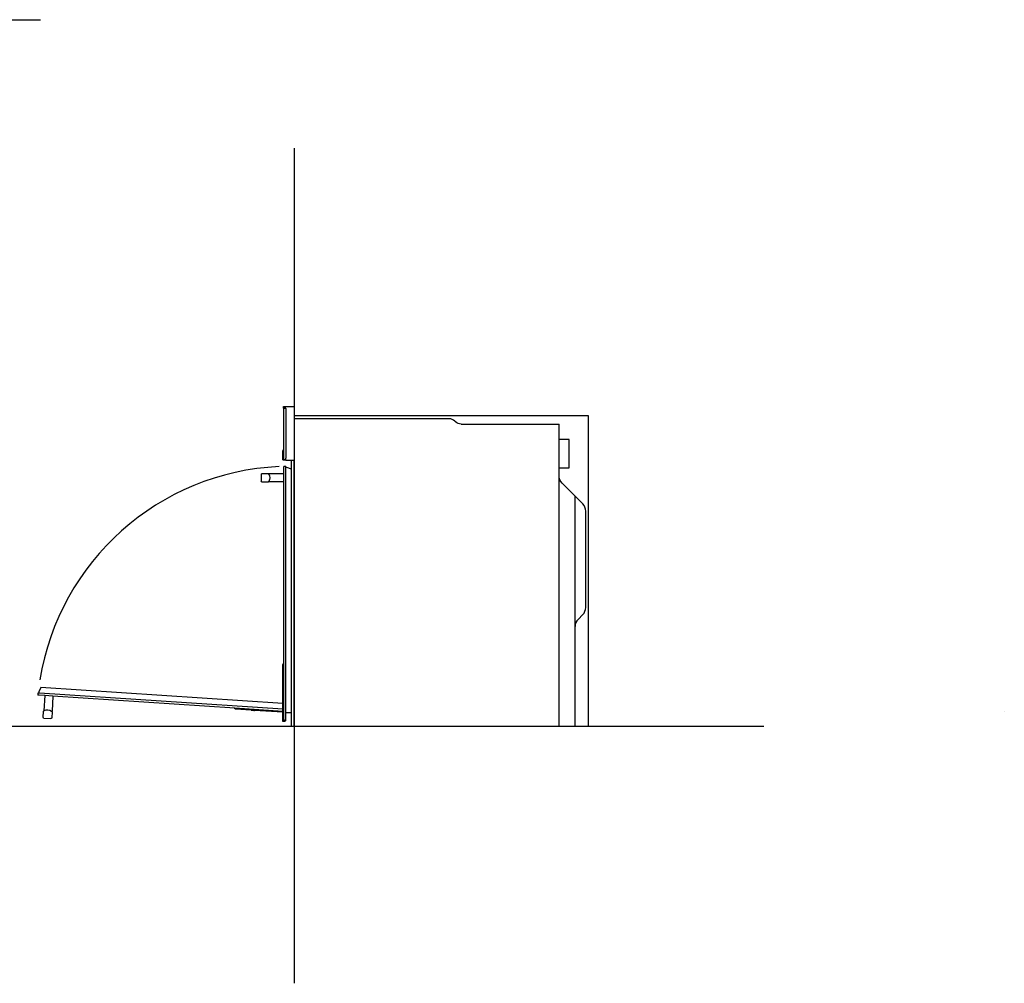
# Model space of a CAD drawing. Extents: x -480 to 2883, y -481 to 1871.
# Drawn here: x 1042 to 2883, y -481 to 1321 of the extents above; entities that cross this region are included whole.
import ezdxf

# ---------------------------------------------------------------- set-up
doc = ezdxf.new("R2010")
doc.units = 0
doc.layers.add('FISHER___PAYKEL', color=7, linetype='CONTINUOUS')

msp = doc.modelspace()

# ---------------------------------------------------------------- linework, layer by layer
at = {"layer": 'FISHER___PAYKEL', "color": 5}
for p, q in [((-480.4, 1320.5), (1080.6, 1320.5)), ((1555.5, 1080.3), (1555.5, -480.7)), ((-480.4, 0), (2433.2, 0))]:
    msp.add_line(p, q, dxfattribs=at)
at = {"layer": 'FISHER___PAYKEL', "color": 7}
for p, q in [((1535, 597.2), (1555.5, 597.2)), ((1535, 594.3), (1535, 597.2)), ((1539.5, 594.3), (1535, 594.3)), ((1539.5, 593.7), (1535.5, 593.7)), ((1535.5, 593.7), (1535.5, 591.7)), ((1535.5, 591.7), (1535.5, 570.8)), ((1539.5, 593.7), (1539.5, 594.3)), ((1539.5, 593.7), (1539.5, 591.7)), ((1539.5, 591.7), (1539.5, 500.7)), ((1555.5, 597.2), (1555.5, 574.6)), ((1535.5, 570.8), (1535.5, 533.3)), ((1555.5, 574.6), (1555.5, 496.4)), ((1845.1, 574.6), (1555.5, 574.6)), ((1856.9, 569), (1855.7, 570.2)), ((1867.5, 564.6), (2050.5, 564.6)), ((2050.5, 536), (2050.5, 564.6)), ((2050.5, 483), (2050.5, 536)), ((2069.5, 536), (2050.5, 536)), ((2069.5, 483), (2069.5, 536)), ((1533.9, 514.9), (1535, 516.8)), ((1535.5, 516.6), (1535, 516.8)), ((1535.5, 533.3), (1535.5, 516.5)), ((1535.5, 516.5), (1535.5, 516.2)), ((1535.5, 516.2), (1535.5, 500.7)), ((1533.8, 498.4), (1533.8, 514.6)), ((1535.5, 497.2), (1535, 497.2)), ((1535.5, 500.7), (1535.5, 498.7)), ((1535.5, 498.7), (1535.5, 497.8)), ((1535.5, 498.7), (1539.5, 498.7)), ((1537.2, 497.8), (1535.5, 497.8)), ((1537.2, 497.2), (1535.5, 497.2)), ((1537.8, 497.8), (1537.2, 497.8)), ((1537.8, 497.2), (1537.2, 497.2)), ((1537.8, 497.8), (1537.8, 497.2)), ((1539.5, 498.7), (1539.5, 500.7)), ((1539.5, 496.4), (1539.5, 498.7)), ((1539.6, 485.2), (1535.6, 485.2)), ((1535.6, 482.2), (1535.6, 485.2)), ((1535.6, 471.9), (1535.6, 482.2)), ((1550.5, 496.4), (1539.5, 496.4)), ((1539.6, 483.7), (1539.6, 485.2)), ((1541.7, 483.7), (1539.6, 483.7)), ((1539.6, 482.2), (1539.6, 483.7)), ((1539.6, 24.7), (1539.6, 482.2)), ((1550.5, 480.5), (1541.7, 483.7)), ((1550.5, 480.5), (1550.5, 496.4)), ((1555.5, 496.4), (1550.5, 496.4)), ((1550.5, 24.7), (1550.5, 480.5)), ((1555.5, 9.4), (1555.5, 496.4)), ((2050.5, 467.6), (2050.5, 483)), ((2050.5, 483), (2069.5, 483)), ((1493.6, 470.7), (1493.6, 457.7)), ((1495.1, 472.2), (1506.1, 472.2)), ((1506.9, 471.8), (1507.2, 471.4)), ((1507.2, 471.4), (1507.4, 471.2)), ((1507.5, 471.9), (1507.4, 471.9)), ((1535.6, 471.9), (1507.5, 471.9)), ((1535.6, 456.5), (1535.6, 471.9)), ((2050.5, 0), (2050.5, 467.6)), ((1506.1, 456.2), (1495.1, 456.2)), ((1507.2, 456.9), (1506.9, 456.6)), ((1507.4, 457.2), (1507.2, 456.9)), ((1507.4, 456.5), (1507.5, 456.5)), ((1535.6, 456.5), (1507.5, 456.5)), ((1535.6, 116.1), (1535.6, 456.5)), ((2074.9, 435.3), (2056.1, 454.2)), ((2080.5, 429.7), (2074.9, 435.3)), ((2080.5, 186.1), (2080.5, 429.7)), ((2086.1, 424.2), (2080.5, 429.7)), ((2094.9, 415.3), (2086.1, 424.2)), ((2100.5, 221.9), (2100.5, 401.9)), ((2086.1, 199.6), (2094.9, 208.4)), ((2080.5, 0), (2080.5, 186.1)), ((1533.9, 9.8), (1533.9, 114.2)), ((1534, 114.5), (1535.1, 116.5)), ((1535.6, 116.2), (1535.1, 116.5)), ((1535.6, 13.2), (1535.6, 116.1)), ((1550.5, 24.7), (1539.6, 24.7)), ((1539.6, 13.2), (1539.6, 24.7)), ((1550.5, 9.4), (1550.5, 24.7)), ((1535.6, 8.6), (1535.1, 8.6)), ((1535.6, 13.2), (1535.6, 10.2)), ((1535.6, 10.2), (1535.6, 13.2)), ((1535.6, 10.2), (1535.6, 9.2)), ((1539.6, 10.2), (1535.6, 10.2)), ((1537.3, 9.2), (1535.6, 9.2)), ((1537.3, 8.6), (1535.6, 8.6)), ((1537.9, 9.2), (1537.3, 9.2)), ((1537.9, 8.6), (1537.3, 8.6)), ((1537.9, 9.2), (1537.9, 8.6)), ((1539.6, 10.2), (1539.6, 13.2)), ((1550.5, 0), (1550.5, 9.4)), ((1550.5, 0), (1555.5, 0)), ((1555.5, 0), (1555.5, 9.4)), ((1555.5, 0), (2050.5, 0)), ((2050.5, 0), (2056.1, 0)), ((2056.1, 0), (2074.9, 0)), ((2074.9, 0), (2080.5, 0))]:
    msp.add_line(p, q, dxfattribs=at)
at = {"layer": 'FISHER___PAYKEL', "color": 6}
for p, q in [((1075.9, 61.9), (1075.6, 57.9)), ((1078.6, 57.7), (1075.6, 57.9)), ((1077.4, 61.8), (1075.9, 61.9)), ((1077.5, 63.9), (1077.4, 61.8)), ((1078.9, 61.7), (1077.4, 61.8)), ((1081.3, 72.4), (1077.5, 63.9)), ((1088.9, 57), (1078.6, 57.7)), ((1533.9, 31.5), (1078.9, 61.7)), ((1533.9, 42.5), (1081.3, 72.4)), ((1088.9, 57), (1087, 28.9)), ((1104.2, 56), (1088.9, 57)), ((1104.2, 56), (1102.4, 27.9)), ((1444.2, 33.5), (1104.2, 56)), ((1085.9, 16.6), (1086.6, 27.6)), ((1087.1, 28.4), (1087.5, 28.6)), ((1087.5, 28.6), (1087.7, 28.8)), ((1101.7, 27.9), (1101.9, 27.7)), ((1101.9, 27.7), (1101.9, 27.7)), ((1101.9, 27.7), (1102.3, 27.4)), ((1102.6, 26.6), (1101.9, 15.5)), ((1443.8, 33.5), (1443.5, 33)), ((1443.5, 33), (1443.5, 33)), ((1445.4, 31.8), (1443.5, 33)), ((1533.9, 27.5), (1444.2, 33.5)), ((1474.7, 29.7), (1445.7, 31.7)), ((1474.7, 29.6), (1474.7, 29.7)), ((1474.8, 29.7), (1474.7, 29.7)), ((1474.8, 29.6), (1474.7, 29.6)), ((1480.9, 29.3), (1474.8, 29.7)), ((1474.8, 29.6), (1479.5, 29.3)), ((1479.5, 29.3), (1480.8, 29.2)), ((1480.9, 29.2), (1480.8, 29.2)), ((1533.9, 25.8), (1480.9, 29.3)), ((1480.9, 29.3), (1480.9, 29.2)), ((2883.2, 26.5), (2883.2, 26.5)), ((1087.3, 15), (1100.3, 14.1))]:
    msp.add_line(p, q, dxfattribs=at)
at = {"layer": 'FISHER___PAYKEL', "color": 1}
msp.add_lwpolyline([(1555.5, 0), (2105.5, 0), (2105.5, 580), (1555.5, 580)], close=True, dxfattribs=at)
at = {"layer": 'FISHER___PAYKEL', "color": 7}
for centre, radius, start, end in [((1845.1, 559.6), 15, 45, 90), ((1507.5, 471.6), 0.304, 113.2389, 204.1197), ((1507.5, 456.8), 0.302, 144.0345, 246.8963), ((2081.4, 401.8), 19.1, 0.0963, 44.9037), ((2081.4, 221.9), 19.1, 315.0982, 359.9018), ((2099.6, 186.1), 19.1, 135.0982, 179.9018)]:
    msp.add_arc(centre, radius, start, end, dxfattribs=at)
at = {"layer": 'FISHER___PAYKEL', "color": 7, "extrusion": (0, 0, -1)}
for centre, radius, start, end in [((-1867.5, 579.6), 15, 270, 315), ((-1534.4, 514.6), 0.6, 360, 29), ((-1535, 498.4), 1.2, 270, 360), ((-1495.1, 470.7), 1.5, 0, 89.9996), ((-1506.2, 471.3), 0.939, 88.2022, 142.9786), ((-1497.4, 464.2), 12.2, 144.8764, 146.586), ((-1497.4, 464.2), 12.2, 146.586, 213.2102), ((-2069.6, 467.6), 19.1, 315.0963, 359.9037), ((-1495.1, 457.7), 1.5, 270.0004, 359.9996), ((-1506.2, 457.1), 0.939, 217.0214, 271.7978), ((-1497.4, 464.2), 12.2, 213.2102, 215.1236), ((-1534.5, 114.2), 0.6, 0, 29), ((-1535.1, 9.8), 1.2, 270, 360)]:
    msp.add_arc(centre, radius, start, end, dxfattribs=at)
at = {"layer": 'FISHER___PAYKEL', "color": 6}
for centre, radius, start, end in [((1548.7, 10.5), 475.1, 92.6278, 170.7867), ((1087.3, 28.9), 0.302, 176.5352, 290.7575), ((1102.1, 27.9), 0.3, 230.0541, 356.21), ((1445.8, 32.3), 0.6, 237.2119, 266.2119)]:
    msp.add_arc(centre, radius, start, end, dxfattribs=at)
at = {"layer": 'FISHER___PAYKEL', "color": 6, "extrusion": (0, 0, -1)}
for centre, radius, start, end in [((-1087.6, 27.6), 0.939, 1.9902, 56.7666), ((-1094, 18.4), 12.2, 58.6644, 60.3657), ((-1094, 18.4), 12.2, 60.3657, 127.1877), ((-1094, 18.4), 12.2, 127.1877, 128.9117), ((-1101.7, 26.6), 0.939, 130.8095, 185.5859), ((-1445.8, 32.3), 0.6, 273.7881, 302.7881), ((-1087.4, 16.5), 1.5, 273.7879, 3.7881), ((-1100.4, 15.6), 1.5, 183.7879, 273.7881)]:
    msp.add_arc(centre, radius, start, end, dxfattribs=at)

doc.saveas('drawing.dxf')
